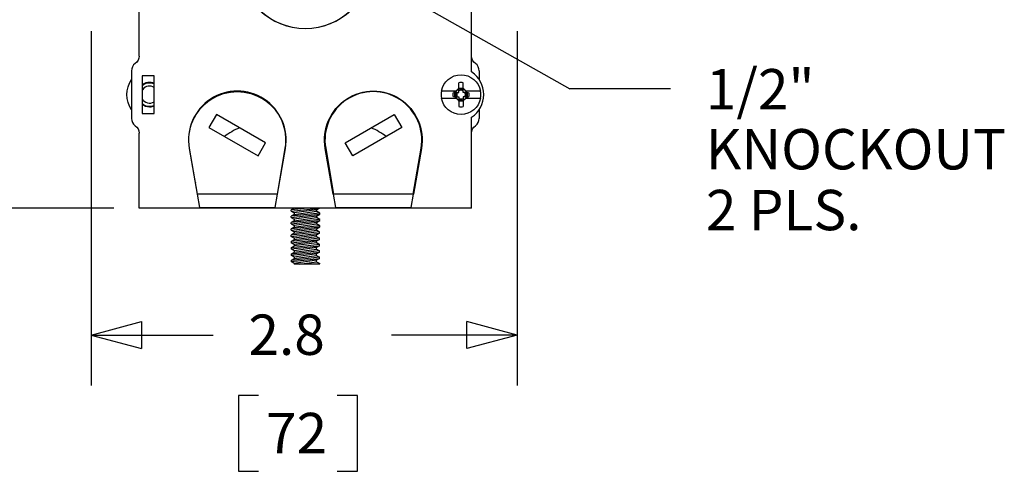
# Model space of a CAD drawing. Units: inches. Extents: x 0 to 17, y 0 to 11.
# Drawn here: x 1.6 to 4, y 3.5 to 4.6 of the extents above; entities that cross this region are included whole.
import ezdxf

# ---------------------------------------------------------------- set-up
doc = ezdxf.new("R2010")
doc.units = ezdxf.units.IN
doc.header["$MEASUREMENT"] = 0
doc.layers.add('dims', color=7, linetype='CONTINUOUS')
doc.layers.add('geom', color=7, linetype='CONTINUOUS')
doc.styles.add('blockfont', font='simplex.shx')

msp = doc.modelspace()

# ---------------------------------------------------------------- linework, layer by layer
at = {"layer": 'dims', "color": 7, "linetype": 'Continuous'}
for p, q in [((2.4654, 4.6912), (2.9616, 4.4106)), ((1.7742, 4.5537), (1.7742, 3.6756)), ((2.8313, 4.5537), (2.8313, 3.6756)), ((3.2116, 4.4106), (2.9616, 4.4106)), ((1.8307, 4.1154), (0.6494, 4.1154)), ((1.7742, 3.8006), (1.8992, 3.8341)), ((1.8992, 3.8341), (1.8992, 3.7671)), ((2.8313, 3.8006), (2.7063, 3.8341)), ((2.7063, 3.7671), (2.7063, 3.8341)), ((1.7742, 3.8006), (2.0771, 3.8006)), ((1.7742, 3.8006), (1.8992, 3.7671)), ((2.8313, 3.8006), (2.519, 3.8006)), ((2.8313, 3.8006), (2.7063, 3.7671)), ((2.1396, 3.6506), (2.1396, 3.4631)), ((2.1896, 3.6506), (2.1396, 3.6506)), ((2.435, 3.6506), (2.385, 3.6506)), ((2.435, 3.4631), (2.435, 3.6506)), ((2.1396, 3.4631), (2.1896, 3.4631)), ((2.385, 3.4631), (2.435, 3.4631))]:
    msp.add_line(p, q, dxfattribs=at)
at = {"layer": 'geom', "color": 7, "linetype": 'Continuous'}
for p, q in [((2.7182, 4.4527), (2.7182, 5.077)), ((1.8932, 4.4919), (1.8932, 5.0378)), ((1.8744, 4.4554), (1.8744, 4.3378)), ((2.7369, 4.4554), (2.7369, 4.4339)), ((1.9307, 4.4435), (1.9007, 4.4435)), ((1.9007, 4.4435), (1.9007, 4.3497)), ((1.9307, 4.3497), (1.9307, 4.4435)), ((2.6867, 4.4125), (2.6867, 4.4261)), ((2.6972, 4.4125), (2.6972, 4.4261)), ((1.9307, 4.4144), (1.9275, 4.4161)), ((2.6473, 4.4055), (2.6434, 4.4055)), ((2.6797, 4.4055), (2.6473, 4.4055)), ((2.6768, 4.4019), (2.6732, 4.4019)), ((2.6768, 4.4015), (2.687, 4.4118)), ((2.6804, 4.4055), (2.6768, 4.4019)), ((2.677, 4.4019), (2.6768, 4.4019)), ((2.6768, 4.3917), (2.6768, 4.4015)), ((2.6791, 4.4019), (2.6867, 4.4019)), ((2.6797, 4.4055), (2.6804, 4.4055)), ((2.6867, 4.4125), (2.6867, 4.4116)), ((2.6867, 4.4019), (2.6867, 4.4094)), ((2.6969, 4.4118), (2.687, 4.4118)), ((2.7071, 4.4015), (2.6969, 4.4118)), ((2.6972, 4.4116), (2.6972, 4.4125)), ((2.6972, 4.4019), (2.6972, 4.4094)), ((2.7047, 4.4019), (2.6972, 4.4019)), ((2.7035, 4.4055), (2.7071, 4.4019)), ((2.7042, 4.4055), (2.7035, 4.4055)), ((2.7366, 4.4055), (2.7042, 4.4055)), ((2.7071, 4.4019), (2.7069, 4.4019)), ((2.7071, 4.4019), (2.7107, 4.4019)), ((2.7071, 4.4015), (2.7071, 4.3917)), ((2.7404, 4.4055), (2.7366, 4.4055)), ((2.6434, 4.3877), (2.6473, 4.3877)), ((2.6473, 4.3877), (2.6797, 4.3877)), ((2.6768, 4.3914), (2.6732, 4.3914)), ((2.6768, 4.3917), (2.687, 4.3814)), ((2.6768, 4.3914), (2.677, 4.3914)), ((2.6804, 4.3877), (2.6768, 4.3914)), ((2.6791, 4.3914), (2.6867, 4.3914)), ((2.6797, 4.3877), (2.6804, 4.3877)), ((2.6867, 4.3914), (2.6867, 4.3838)), ((2.6867, 4.3816), (2.6867, 4.3807)), ((2.6867, 4.3807), (2.6867, 4.3671)), ((2.687, 4.3814), (2.6969, 4.3814)), ((2.7071, 4.3917), (2.6969, 4.3814)), ((2.7047, 4.3914), (2.6972, 4.3914)), ((2.6972, 4.3914), (2.6972, 4.3838)), ((2.6972, 4.3807), (2.6972, 4.3816)), ((2.6972, 4.3807), (2.6972, 4.3671)), ((2.7035, 4.3877), (2.7071, 4.3914)), ((2.7042, 4.3877), (2.7035, 4.3877)), ((2.7042, 4.3877), (2.7366, 4.3877)), ((2.7069, 4.3914), (2.7071, 4.3914)), ((2.7071, 4.3914), (2.7107, 4.3914)), ((2.7366, 4.3877), (2.7404, 4.3877)), ((1.9007, 4.3497), (1.9307, 4.3497)), ((2.0853, 4.3473), (2.0665, 4.3148)), ((2.2071, 4.277), (2.0853, 4.3473)), ((2.4043, 4.277), (2.5261, 4.3473)), ((2.5261, 4.3473), (2.5449, 4.3148)), ((2.7369, 4.3593), (2.7369, 4.3378)), ((2.2491, 4.3299), (2.2479, 4.3299)), ((2.3635, 4.3299), (2.3623, 4.3299)), ((2.7182, 4.1499), (2.7182, 4.3405)), ((1.8932, 4.1499), (1.8932, 4.3013)), ((2.0665, 4.3148), (2.1883, 4.2445)), ((2.5449, 4.3148), (2.4231, 4.2445)), ((2.1883, 4.2445), (2.2071, 4.277)), ((2.4231, 4.2445), (2.4043, 4.277)), ((2.0176, 4.2634), (2.0373, 4.1499)), ((2.0384, 4.1499), (2.0187, 4.2636)), ((2.2552, 4.2636), (2.2355, 4.1499)), ((2.2366, 4.1499), (2.2563, 4.2634)), ((2.3748, 4.1499), (2.3551, 4.2634)), ((2.3562, 4.2636), (2.3759, 4.1499)), ((2.573, 4.1499), (2.5927, 4.2636)), ((2.5938, 4.2634), (2.5741, 4.1499)), ((2.0332, 4.1792), (2.0326, 4.1761)), ((2.5789, 4.1759), (2.5783, 4.179)), ((1.8932, 4.1154), (1.8932, 4.1499)), ((2.0373, 4.1499), (2.0384, 4.1499)), ((2.0373, 4.1499), (2.0429, 4.1172)), ((2.0384, 4.1496), (2.0384, 4.1499)), ((2.2354, 4.1496), (2.0384, 4.1496)), ((2.231, 4.1172), (2.2366, 4.1499)), ((2.2355, 4.1499), (2.2354, 4.1496)), ((2.2355, 4.1499), (2.2366, 4.1499)), ((2.3748, 4.1499), (2.3759, 4.1499)), ((2.3748, 4.1499), (2.3804, 4.1172)), ((2.3759, 4.1496), (2.3759, 4.1499)), ((2.5729, 4.1496), (2.3759, 4.1496)), ((2.5685, 4.1172), (2.5741, 4.1499)), ((2.573, 4.1499), (2.5729, 4.1496)), ((2.573, 4.1499), (2.5741, 4.1499)), ((2.7182, 4.1154), (2.7182, 4.1499)), ((2.7182, 4.1154), (1.8932, 4.1154)), ((2.0429, 4.1172), (2.231, 4.1172)), ((2.2702, 4.1079), (2.3406, 4.1154)), ((2.2702, 4.1079), (2.2703, 4.111)), ((2.2702, 4.1079), (2.2779, 4.1034)), ((2.3413, 4.1031), (2.2702, 4.0953)), ((2.2778, 4.1154), (2.2703, 4.111)), ((2.3113, 4.1154), (2.2703, 4.111)), ((2.3335, 4.1112), (2.2779, 4.1034)), ((2.2779, 4.0998), (2.3335, 4.1076)), ((2.2779, 4.1034), (2.2779, 4.0998)), ((2.3335, 4.1112), (2.3406, 4.1154)), ((2.3335, 4.1076), (2.3335, 4.1112)), ((2.3413, 4.1031), (2.3335, 4.1076)), ((2.3413, 4.1001), (2.3413, 4.1031)), ((2.3804, 4.1172), (2.5685, 4.1172)), ((2.2702, 4.0923), (2.3413, 4.1001)), ((2.2779, 4.0998), (2.2702, 4.0953)), ((2.2702, 4.0923), (2.2702, 4.0953)), ((2.2702, 4.0923), (2.2779, 4.0878)), ((2.3413, 4.0874), (2.2702, 4.0797)), ((2.2702, 4.0766), (2.3413, 4.0845)), ((2.2779, 4.0842), (2.2702, 4.0797)), ((2.2702, 4.0766), (2.2702, 4.0797)), ((2.3335, 4.0956), (2.2779, 4.0878)), ((2.2779, 4.0842), (2.3335, 4.092)), ((2.2779, 4.0878), (2.2779, 4.0842)), ((2.3335, 4.08), (2.2779, 4.0722)), ((2.3335, 4.0956), (2.3413, 4.1001)), ((2.3335, 4.092), (2.3335, 4.0956)), ((2.3413, 4.0874), (2.3335, 4.092)), ((2.3335, 4.08), (2.3413, 4.0845)), ((2.3335, 4.0764), (2.3335, 4.08)), ((2.3413, 4.0845), (2.3413, 4.0874)), ((2.2702, 4.0766), (2.2779, 4.0722)), ((2.3413, 4.0718), (2.2703, 4.0641)), ((2.2703, 4.061), (2.3413, 4.0689)), ((2.2703, 4.061), (2.2703, 4.0641)), ((2.2703, 4.061), (2.2779, 4.0565)), ((2.3411, 4.0563), (2.2703, 4.0485)), ((2.2779, 4.0685), (2.2704, 4.0642)), ((2.2779, 4.0685), (2.3335, 4.0764)), ((2.2779, 4.0722), (2.2779, 4.0685)), ((2.3335, 4.0643), (2.2779, 4.0565)), ((2.2779, 4.0529), (2.3335, 4.0607)), ((2.2779, 4.0565), (2.2779, 4.0529)), ((2.3413, 4.0718), (2.3335, 4.0764)), ((2.3335, 4.0643), (2.3413, 4.0689)), ((2.3335, 4.0607), (2.3335, 4.0643)), ((2.3411, 4.0563), (2.3335, 4.0607)), ((2.3411, 4.0531), (2.3411, 4.0563)), ((2.3413, 4.069), (2.3413, 4.0718)), ((2.3412, 4.0406), (2.2702, 4.0328)), ((2.2702, 4.0297), (2.3411, 4.0375)), ((2.2702, 4.0328), (2.2779, 4.0373)), ((2.2702, 4.0328), (2.2702, 4.0297)), ((2.2779, 4.0253), (2.2702, 4.0297)), ((2.2703, 4.0453), (2.3411, 4.0531)), ((2.2779, 4.0529), (2.2703, 4.0485)), ((2.2703, 4.0453), (2.2703, 4.0485)), ((2.2779, 4.0409), (2.2703, 4.0453)), ((2.3335, 4.0487), (2.2779, 4.0409)), ((2.2779, 4.0373), (2.3335, 4.0451)), ((2.2779, 4.0409), (2.2779, 4.0373)), ((2.3335, 4.0331), (2.2779, 4.0253)), ((2.3335, 4.0295), (2.2779, 4.0217)), ((2.3411, 4.0531), (2.3335, 4.0487)), ((2.3335, 4.0451), (2.3335, 4.0487)), ((2.3335, 4.0451), (2.3412, 4.0406)), ((2.3411, 4.0375), (2.3335, 4.0331)), ((2.3335, 4.0295), (2.3335, 4.0331)), ((2.3335, 4.0295), (2.3412, 4.025)), ((2.3411, 4.0375), (2.3412, 4.0406)), ((2.3412, 4.025), (2.2702, 4.0172)), ((2.2702, 4.0141), (2.3412, 4.0219)), ((2.2702, 4.0172), (2.2779, 4.0217)), ((2.2702, 4.0172), (2.2702, 4.0141)), ((2.2779, 4.0097), (2.2702, 4.0141)), ((2.2702, 3.9985), (2.3412, 4.0063)), ((2.3411, 4.0094), (2.2703, 4.0016)), ((2.2703, 4.0016), (2.2779, 4.006)), ((2.2779, 4.0253), (2.2779, 4.0217)), ((2.3335, 4.0175), (2.2779, 4.0097)), ((2.2779, 4.006), (2.3335, 4.0139)), ((2.2779, 4.0097), (2.2779, 4.006)), ((2.3412, 4.0219), (2.3335, 4.0175)), ((2.3335, 4.0139), (2.3335, 4.0175)), ((2.3335, 4.0139), (2.3411, 4.0094)), ((2.3412, 4.0063), (2.3335, 4.0018)), ((2.3412, 4.0063), (2.3411, 4.0094)), ((2.3412, 4.0219), (2.3412, 4.025)), ((2.2703, 4.0016), (2.2702, 3.9985)), ((2.2779, 3.994), (2.2702, 3.9985)), ((2.3411, 3.9938), (2.2702, 3.9859)), ((2.2702, 3.9829), (2.3412, 3.9907)), ((2.2702, 3.9859), (2.2779, 3.9904)), ((2.2702, 3.9859), (2.2702, 3.9829)), ((2.2779, 3.9784), (2.2702, 3.9829)), ((2.3335, 4.0018), (2.2779, 3.994)), ((2.2779, 3.9904), (2.3335, 3.9982)), ((2.2779, 3.994), (2.2779, 3.9904)), ((2.3335, 3.9862), (2.2779, 3.9784)), ((2.2907, 3.9766), (2.3335, 3.9826)), ((2.3335, 3.9982), (2.3335, 4.0018)), ((2.3335, 3.9982), (2.3411, 3.9938)), ((2.3412, 3.9907), (2.3335, 3.9862)), ((2.3335, 3.9826), (2.3335, 3.9862)), ((2.3335, 3.9826), (2.3413, 3.9779)), ((2.3412, 3.9907), (2.3411, 3.9938)), ((2.2779, 3.9784), (2.2779, 3.9766)), ((2.3413, 3.9766), (2.2779, 3.9766)), ((2.3413, 3.9766), (2.3412, 3.9781))]:
    msp.add_line(p, q, dxfattribs=at)
at = {"layer": 'geom', "color": 7, "linetype": 'Continuous', "extrusion": (0, 0, -1)}
for centre, radius, start, end in [((-2.3057, 4.7247), 0.1648, 96.7949, 83.2051), ((-1.8707, 4.4919), 0.0225, 180, 234.3147), ((-2.7407, 4.4919), 0.0225, 305.6853, 0), ((-2.6919, 4.3966), 0.0493, 10.4052, 169.5948), ((-1.9307, 4.3966), 0.0675, 326.4426, 33.5568), ((-1.9194, 4.3966), 0.0309, 52.7011, 111.3201), ((-1.9194, 4.3966), 0.0296, 50.7371, 112.4483), ((-2.1369, 4.2841), 0.12, 350.1787, 189.8213), ((-2.4744, 4.2841), 0.1211, 350.1787, 189.8213), ((-2.6919, 4.3966), 0.0195, 344.382, 15.618), ((-2.6919, 4.3966), 0.0195, 164.382, 195.618), ((-1.9194, 4.3966), 0.0296, 247.6786, 309.266), ((-1.9194, 4.3966), 0.0309, 270, 307.3101), ((-2.6919, 4.3966), 0.0493, 190.4052, 349.5948), ((-1.9194, 4.3966), 0.0309, 248.6762, 270), ((-1.8707, 4.3013), 0.0225, 125.6853, 180), ((-2.7407, 4.3013), 0.0225, 0, 54.3147)]:
    msp.add_arc(centre, radius, start, end, dxfattribs=at)
at = {"layer": 'geom', "color": 7, "linetype": 'Continuous'}
for centre, radius, start, end in [((2.3057, 4.7247), 0.1641, 96.5624, 83.4376), ((1.8969, 4.4554), 0.0225, 125.6853, 180), ((2.7144, 4.4554), 0.0225, 0, 54.3147), ((2.6807, 4.3966), 0.0675, 303.749, 56.251), ((2.6919, 4.3966), 0.03, 79.9213, 100.0787), ((1.9194, 4.3966), 0.0211, 67.5517, 152.7303), ((2.1369, 4.2841), 0.1211, 350.1787, 189.8213), ((2.4744, 4.2841), 0.12, 350.1787, 189.8213), ((2.6919, 4.3966), 0.0493, 169.5948, 190.4052), ((2.6919, 4.3966), 0.0138, 157.7018, 202.2982), ((2.6919, 4.3966), 0.0107, 150.5863, 209.4137), ((2.6919, 4.3966), 0.0138, 67.7018, 112.2982), ((2.6919, 4.3966), 0.0107, 60.5863, 119.4137), ((2.6919, 4.3966), 0.0107, 330.5863, 29.4137), ((2.6919, 4.3966), 0.0138, 337.7018, 22.2982), ((2.6919, 4.3966), 0.0493, 349.5948, 10.4052), ((1.9194, 4.3966), 0.0211, 207.2662, 302.2229), ((2.6919, 4.3966), 0.0107, 240.5863, 299.4137), ((2.6919, 4.3966), 0.0138, 247.7018, 292.2982), ((2.6919, 4.3966), 0.03, 259.9213, 280.0787), ((1.8969, 4.3378), 0.0225, 180, 234.3147), ((2.7144, 4.3378), 0.0225, 305.6853, 0), ((2.217, 4.1424), 0.1875, 113.4594, 126.7099), ((2.3944, 4.1424), 0.1875, 53.2901, 66.5405)]:
    msp.add_arc(centre, radius, start, end, dxfattribs=at)
for centre, major_axis, start_param, end_param in [((2.6848, 4.4037), (-0.0992, -0.0992), 4.658604, 4.72933), ((2.6991, 4.4037), (0.0992, -0.0992), 1.553856, 1.624581), ((2.6848, 4.3895), (-0.0992, 0.0992), 1.553856, 1.624581), ((2.6991, 4.3895), (0.0992, 0.0992), 4.658604, 4.72933)]:
    msp.add_ellipse(centre, major_axis=major_axis, ratio=0.034899, start_param=start_param, end_param=end_param, dxfattribs=at)
for points, degree in [([(2.677, 4.4019), (2.6769, 4.4018), (2.6768, 4.4017), (2.6767, 4.4016)], 3), ([(2.687, 4.4119), (2.6869, 4.4118), (2.6868, 4.4117), (2.6867, 4.4116)], 3), ([(2.6969, 4.4119), (2.697, 4.4118), (2.6971, 4.4117), (2.6972, 4.4116)], 3), ([(2.7069, 4.4019), (2.707, 4.4018), (2.7071, 4.4017), (2.7072, 4.4016)], 3), ([(2.677, 4.3914), (2.6769, 4.3915), (2.6768, 4.3915), (2.6767, 4.3916)], 3), ([(2.687, 4.3813), (2.6869, 4.3814), (2.6868, 4.3815), (2.6867, 4.3816)], 3), ([(2.6969, 4.3813), (2.697, 4.3814), (2.6971, 4.3815), (2.6972, 4.3816)], 3), ([(2.7069, 4.3914), (2.707, 4.3915), (2.7071, 4.3915), (2.7072, 4.3916)], 3), ([(2.3412, 4.025), (2.3372, 4.0273), (2.3332, 4.0297)], 2)]:
    msp.add_open_spline(points, degree=degree, dxfattribs=at)
for points in [[(2.6767, 4.4016), (2.6767, 4.4008), (2.6767, 4.4), (2.6767, 4.3987), (2.6767, 4.3983), (2.6767, 4.3975), (2.6767, 4.397), (2.6767, 4.3958), (2.6767, 4.3949), (2.6767, 4.3933), (2.6767, 4.3924), (2.6767, 4.3916)], [(2.687, 4.4119), (2.6878, 4.4119), (2.6886, 4.4119), (2.6898, 4.4118), (2.6902, 4.4118), (2.6911, 4.4118), (2.6915, 4.4118), (2.6928, 4.4118), (2.6936, 4.4118), (2.6953, 4.4119), (2.6961, 4.4119), (2.6969, 4.4119)], [(2.7072, 4.3916), (2.7072, 4.3924), (2.7072, 4.3932), (2.7072, 4.3945), (2.7072, 4.3949), (2.7072, 4.3957), (2.7072, 4.3962), (2.7072, 4.3975), (2.7072, 4.3983), (2.7072, 4.4), (2.7072, 4.4008), (2.7072, 4.4016)], [(2.6969, 4.3813), (2.6961, 4.3813), (2.6953, 4.3814), (2.6941, 4.3814), (2.6936, 4.3814), (2.6928, 4.3814), (2.6924, 4.3814), (2.6911, 4.3814), (2.6902, 4.3814), (2.6886, 4.3814), (2.6878, 4.3813), (2.687, 4.3813)]]:
    msp.add_open_spline(points, degree=3, knots=[0, 0, 0, 0, 0.25, 0.25, 0.375, 0.375, 0.5, 0.5, 0.75, 0.75, 1, 1, 1, 1], dxfattribs=at)

# ---------------------------------------------------------------- texts
at = {"layer": 'dims', "color": 7, "style": 'blockfont'}
for s, p in [('1/2"', (3.2991, 4.36)), ('KNOCKOUT', (3.2991, 4.2113)), ('2 PLS.', (3.2991, 4.0606)), ('2.8', (2.1646, 3.7516)), ('72', (2.2083, 3.5079))]:
    msp.add_text(s, height=0.1, dxfattribs=at).set_placement(p)

doc.saveas('drawing.dxf')
